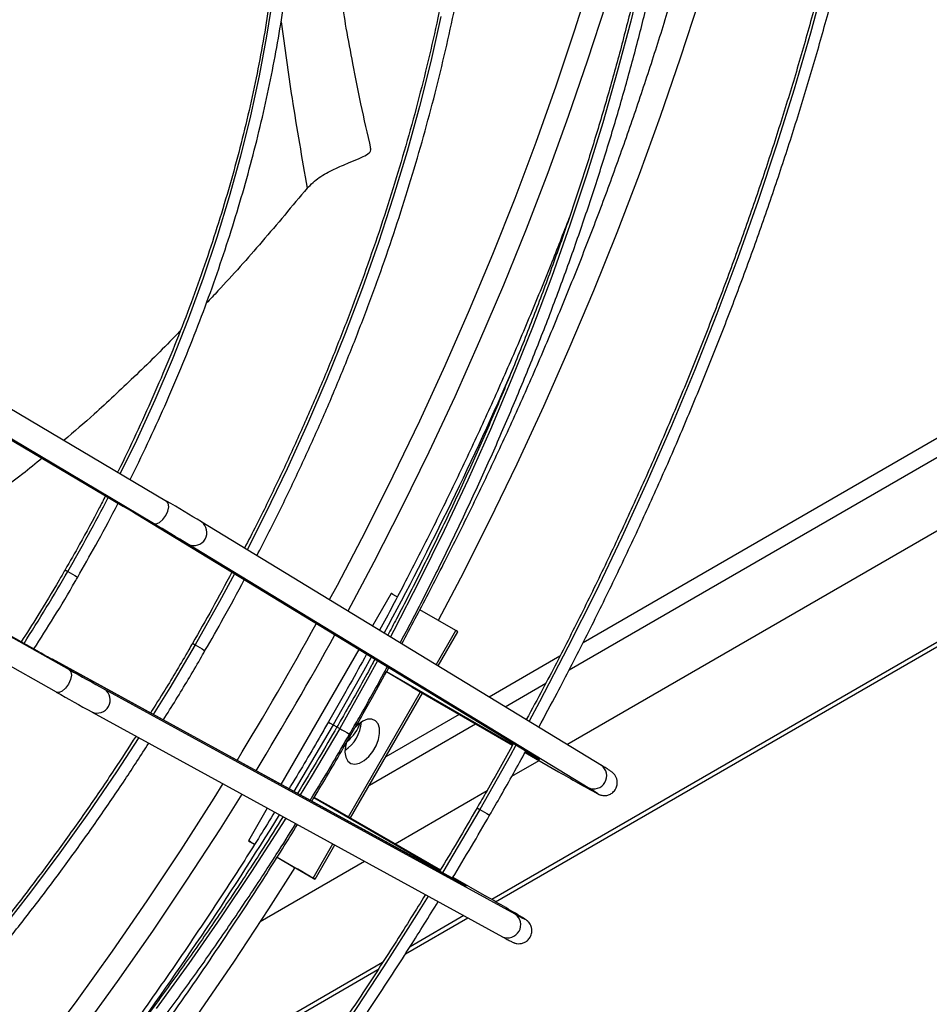
# Model space of a CAD drawing. Units: millimetres. Extents: x 5 to 414, y 3 to 291.
# Drawn here: x 182 to 185, y 23 to 27 of the extents above; entities that cross this region are included whole.
import ezdxf

# ---------------------------------------------------------------- set-up
doc = ezdxf.new("R2010")
doc.units = ezdxf.units.MM

msp = doc.modelspace()

# ---------------------------------------------------------------- linework, layer by layer
at = {"color": 8, "linetype": 'Continuous', "lineweight": 25}
for p, q in [((183.815, 24.4988), (197.2345, 32.2457)), ((197.9158, 31.9264), (183.5167, 23.614)), ((180.744, 25.9296), (182.0982, 25.1275)), ((181.7745, 24.5669), (180.2603, 25.419)), ((183.3025, 24.5182), (183.3783, 24.6495)), ((183.1118, 24.4919), (183.5982, 24.2111)), ((183.5683, 24.3564), (183.7251, 24.4469)), ((182.9645, 23.9328), (183.2421, 24.4135)), ((182.9061, 24.287), (182.9204, 24.2788)), ((183.0454, 24.0545), (183.4547, 24.2908)), ((182.8319, 24.0063), (183.3177, 23.7258)), ((182.8283, 23.6968), (182.9043, 23.8284)), ((183.4093, 23.552), (183.2022, 23.4324)), ((183.0958, 23.371), (182.1224, 22.8091))]:
    msp.add_line(p, q, dxfattribs=at)
at = {"color": 7, "linetype": 'Continuous', "lineweight": 25}
for p, q in [((183.8067, 24.2114), (197.5434, 32.1414)), ((183.5313, 23.6055), (197.9305, 31.918)), ((187.4129, 26.6485), (183.8685, 24.6024)), ((180.8163, 26.006), (182.2644, 25.1484)), ((180.744, 25.9296), (182.098, 25.1277)), ((182.2138, 25.0621), (180.7458, 25.9315)), ((180.2585, 25.4171), (181.8891, 24.4995)), ((181.7743, 24.567), (180.2603, 25.419)), ((181.8396, 24.4126), (180.1876, 25.3423)), ((183.6874, 24.1611), (182.1474, 25.0981)), ((183.9395, 24.1306), (182.3995, 25.0676)), ((183.8882, 24.0447), (182.3482, 24.9817)), ((183.1296, 24.793), (183.0571, 24.6674)), ((183.3783, 24.6495), (183.2398, 24.7294)), ((183.3103, 24.5134), (183.3862, 24.6449)), ((183.0046, 24.5765), (182.7048, 24.0572)), ((183.4051, 23.6738), (181.8238, 24.5394)), ((183.4058, 23.6734), (181.8246, 24.539)), ((183.7787, 24.5506), (183.507, 24.3937)), ((183.2097, 24.4322), (183.1115, 24.4913)), ((183.607, 23.5577), (182.0258, 24.4233)), ((183.2097, 24.4322), (183.5969, 24.2087)), ((182.9725, 23.9282), (183.25, 24.4089)), ((181.9771, 24.336), (183.5583, 23.4704)), ((183.3917, 24.3271), (183.1083, 24.1635)), ((183.6453, 24.1807), (183.7743, 24.1062)), ((183.5938, 24.0885), (183.6994, 24.1495)), ((182.9322, 23.9515), (182.8322, 24.0068)), ((183.1443, 23.829), (183.499, 24.0338)), ((182.6523, 23.9663), (182.5796, 23.8404)), ((182.9322, 23.9515), (183.3191, 23.7281)), ((182.5876, 23.8358), (182.6032, 23.8268)), ((182.8362, 23.6922), (182.9123, 23.824)), ((182.6899, 23.7767), (182.8283, 23.6968)), ((182.6899, 23.7767), (182.7576, 23.7377)), ((182.6253, 23.5294), (183.027, 23.7613)), ((183.3676, 23.7001), (183.4968, 23.6255)), ((183.1847, 23.4054), (183.4243, 23.5437)), ((182.1002, 22.7794), (183.0782, 23.344))]:
    msp.add_line(p, q, dxfattribs=at)
at = {"color": 8, "linetype": 'Continuous', "lineweight": 25, "flags": 128}
for points in [[(184.2972, 29.0435), (184.2764, 28.8745), (184.2467, 28.6671), (184.212, 28.458), (184.1725, 28.2474), (184.1282, 28.0354), (184.0791, 27.8223), (184.0252, 27.6081), (183.9667, 27.3933), (183.9035, 27.1778), (183.8357, 26.9619), (183.7634, 26.7458), (183.6866, 26.5297), (183.6055, 26.3138), (183.52, 26.0983), (183.4303, 25.8833), (183.3363, 25.6691), (183.2384, 25.4558), (183.1364, 25.2437), (183.0305, 25.0328), (182.9208, 24.8235), (182.8912, 24.7684)], [(184.2709, 28.3108), (184.2362, 28.1368), (184.1896, 27.9236), (184.1382, 27.7094), (184.0821, 27.4944), (184.0213, 27.2786), (183.9559, 27.0623), (183.886, 26.8457), (183.8115, 26.629), (183.7327, 26.4124), (183.6495, 26.196), (183.562, 25.9801), (183.4703, 25.7648), (183.3744, 25.5503), (183.2746, 25.3368), (183.1708, 25.1246), (183.0631, 24.9137), (182.9627, 24.7249)], [(184.0995, 27.1916), (184.0524, 26.9967), (184.0006, 26.8009), (183.9442, 26.6045), (183.8832, 26.4076), (183.8177, 26.2106), (183.7477, 26.0134), (183.6734, 25.8165), (183.5947, 25.62), (183.5118, 25.4241), (183.4248, 25.2289), (183.3337, 25.0348), (183.2388, 24.842), (183.1399, 24.6505), (183.1265, 24.6252)], [(184.8027, 27.1658), (184.7443, 26.9506), (184.6813, 26.7348), (184.6137, 26.5186), (184.5415, 26.3021), (184.465, 26.0856), (184.384, 25.8693), (184.2987, 25.6533), (184.2092, 25.4379), (184.1155, 25.2232), (184.0178, 25.0095), (183.916, 24.7968), (183.8104, 24.5854), (183.7009, 24.3756), (183.6605, 24.3003)], [(182.673, 27.0904), (182.6497, 26.9391), (182.6213, 26.7861), (182.5878, 26.6318), (182.5494, 26.4763), (182.506, 26.3201), (182.4578, 26.1633), (182.4049, 26.0063), (182.3473, 25.8493), (182.2852, 25.6927), (182.2187, 25.5367), (182.1478, 25.3817), (182.0859, 25.254)], [(183.3208, 27.014), (183.2821, 26.8416), (183.2386, 26.6681), (183.1905, 26.4939), (183.1377, 26.3191), (183.0804, 26.1441), (183.0186, 25.969), (182.9524, 25.794), (182.8819, 25.6195), (182.8072, 25.4457), (182.7284, 25.2727), (182.6456, 25.1009), (182.5748, 24.9609)], [(181.8735, 24.8835), (181.8739, 24.8833), (181.8773, 24.8813), (181.8838, 24.8776)], [(181.8838, 24.8776), (181.8924, 24.8726), (181.9019, 24.8671), (181.9107, 24.862), (181.9176, 24.8581), (181.9214, 24.8558), (181.922, 24.8555)], [(182.5259, 24.8678), (182.4684, 24.7614), (182.3743, 24.5943)], [(182.3743, 24.5943), (182.2766, 24.4292), (182.2132, 24.3263)], [(182.364, 24.6002), (182.3644, 24.6), (182.3677, 24.5981), (182.3743, 24.5943)], [(182.3743, 24.5943), (182.3829, 24.5893), (182.3924, 24.5839), (182.4012, 24.5788), (182.4081, 24.5748), (182.4119, 24.5726), (182.4125, 24.5722)], [(183.0527, 24.5473), (183.0232, 24.4938), (182.9061, 24.287)], [(183.0768, 24.5327), (183.0374, 24.4607), (182.9312, 24.2727)], [(182.9061, 24.287), (182.7856, 24.0823), (182.7542, 24.0301)], [(182.9312, 24.2727), (182.8214, 24.0867), (182.7789, 24.0166)], [(182.8878, 24.2976), (182.8885, 24.2972), (182.8945, 24.2937), (182.9061, 24.287)], [(182.9209, 24.2786), (182.9213, 24.2784), (182.9246, 24.2765), (182.9312, 24.2727)], [(182.9312, 24.2727), (182.9398, 24.2677), (182.9493, 24.2622), (182.9581, 24.2571), (182.965, 24.2532), (182.9688, 24.251), (182.9694, 24.2506)], [(182.1571, 24.2375), (182.0712, 24.1061), (181.9638, 23.9484), (181.8534, 23.7937), (181.7402, 23.6421), (181.6243, 23.4938), (181.506, 23.349), (181.3852, 23.2079)], [(182.9696, 24.2504), (182.9734, 24.2482), (182.9744, 24.2476)], [(183.6102, 24.2081), (183.5877, 24.1673), (183.4709, 23.961)], [(182.4805, 24.0604), (182.4458, 24.0049), (182.3186, 23.8059), (182.1882, 23.6094), (182.0547, 23.4157), (181.9182, 23.225), (181.779, 23.0373), (181.637, 22.853), (181.4924, 22.6721), (181.3454, 22.4947), (181.1961, 22.3212), (181.0446, 22.1515), (180.8911, 21.9859), (180.7356, 21.8245), (180.5784, 21.6675), (180.4195, 21.5149), (180.2591, 21.367), (180.0973, 21.2238), (179.9344, 21.0855), (179.7704, 20.9523), (179.6054, 20.8241), (179.4397, 20.7012), (179.3339, 20.6257)], [(182.5539, 24.0202), (182.4701, 23.8867), (182.3414, 23.688), (182.2095, 23.492), (182.0745, 23.2988), (181.9367, 23.1086), (181.7961, 22.9215), (181.6529, 22.7378), (181.5071, 22.5575), (181.3589, 22.3809), (181.2084, 22.2081), (181.0558, 22.0393), (180.9012, 21.8745), (180.7448, 21.714), (180.5866, 21.5579), (180.4268, 21.4063), (180.2655, 21.2593), (180.103, 21.1172), (179.9513, 20.9898)], [(183.9232, 24.022), (183.9233, 24.0219), (183.9251, 24.0215), (183.9209, 24.0245)], [(183.4607, 23.9669), (183.461, 23.9667), (183.4644, 23.9647), (183.4709, 23.961)], [(182.7236, 23.9273), (182.7083, 23.903), (182.592, 23.7217), (182.4724, 23.543), (182.3498, 23.3671), (182.2244, 23.1942)], [(183.4709, 23.961), (183.3506, 23.7566), (183.3266, 23.7168)], [(183.4709, 23.961), (183.4795, 23.956), (183.489, 23.9505), (183.4978, 23.9454), (183.5047, 23.9415), (183.5086, 23.9392), (183.5091, 23.9389)], [(183.2719, 23.6272), (183.2269, 23.5545), (183.0998, 23.3548), (182.9696, 23.1576)], [(183.6444, 23.5386), (183.6456, 23.5374), (183.6412, 23.5394)]]:
    msp.add_lwpolyline(points, dxfattribs=at)
at = {"color": 7, "linetype": 'Continuous', "lineweight": 25, "flags": 128}
for points in [[(184.3156, 27.0787), (184.2431, 26.8544), (184.1661, 26.6299), (184.0846, 26.4056), (183.9987, 26.1814), (183.9086, 25.9577), (183.8142, 25.7346), (183.7157, 25.5123), (183.6131, 25.291), (183.5065, 25.0709), (183.3961, 24.8521), (183.3105, 24.6886)], [(182.2138, 25.0621), (182.2243, 25.0605), (182.237, 25.0658), (182.25, 25.0771), (182.2613, 25.0926), (182.2693, 25.1101), (182.2727, 25.1268), (182.271, 25.1402), (182.2644, 25.1484)], [(183.1528, 24.7797), (183.1479, 24.7825), (183.1363, 24.7892), (183.1303, 24.7927), (183.1296, 24.793)], [(183.3862, 24.6449), (183.3852, 24.6455), (183.3783, 24.6495)], [(181.8891, 24.4995), (181.8956, 24.4913), (181.8974, 24.4776), (181.8941, 24.4607), (181.8864, 24.4431), (181.8752, 24.4275), (181.8624, 24.4162), (181.8499, 24.411), (181.8396, 24.4126)], [(182.9569, 24.2182), (182.953, 24.2029), (182.9512, 24.1808), (182.9543, 24.1618), (182.9621, 24.1473), (182.9741, 24.1383), (182.9894, 24.1355), (183.0069, 24.1392), (183.0252, 24.149), (183.0429, 24.1643), (183.0589, 24.1839), (183.0718, 24.2063), (183.0808, 24.2298), (183.0851, 24.2529), (183.0845, 24.2736), (183.079, 24.2906), (183.0689, 24.3024), (183.0551, 24.3084), (183.0386, 24.3079), (183.0206, 24.3011), (183.0024, 24.2884), (182.9895, 24.2757)], [(183.6457, 24.1836), (183.6633, 24.1735), (183.678, 24.1651), (183.6893, 24.1587), (183.697, 24.1545), (183.7006, 24.1526), (183.7002, 24.1531), (183.6957, 24.156), (183.6874, 24.1611)], [(182.5876, 23.8358), (182.5807, 23.8398), (182.5803, 23.8401), (182.5863, 23.8366), (182.5979, 23.8298), (182.603, 23.8269)], [(182.7587, 23.737), (182.6567, 23.5776), (182.5217, 23.3732), (182.3836, 23.1715)], [(182.8283, 23.6968), (182.8352, 23.6929), (182.8356, 23.6926), (182.8296, 23.6961), (182.8179, 23.7028), (182.8025, 23.7117), (182.7856, 23.7215), (182.7698, 23.7306), (182.7576, 23.7377)], [(183.3655, 23.6982), (183.383, 23.6881), (183.3976, 23.6795), (183.4089, 23.6729), (183.4163, 23.6684), (183.4198, 23.6662), (183.4192, 23.6663), (183.4144, 23.6687), (183.4058, 23.6734)]]:
    msp.add_lwpolyline(points, dxfattribs=at)
at = {"color": 8, "linetype": 'Continuous', "lineweight": 25}
for centre, radius, start, end in [((171.015, 31.1625), 13.7356, 331.64793, 336.36802), ((175.8789, 28.3447), 6.934, 329.9987, 332.68051), ((175.8788, 28.3444), 6.9339, 327.31953, 330.00131), ((170.7851, 31.3178), 13.7642, 328.61623, 331.14949), ((170.7666, 31.3284), 13.8691, 328.63456, 331.13284), ((171.004, 31.1488), 13.7383, 323.71567, 328.35321)]:
    msp.add_arc(centre, radius, start, end, dxfattribs=at)
at = {"color": 7, "linetype": 'Continuous', "lineweight": 25}
for centre, radius, start, end in [((174.8673, 12.6219), 14.5475, 58.82085, 59.43743), ((179.392, 20.5447), 5.3223, 58.8209, 59.4374), ((182.3695, 25.0272), 0.0502, 244.8764, 54.4344), ((174.8168, 12.5356), 14.5475, 58.82085, 59.43743), ((184.4317, 29.2747), 5.4059, 240.5592, 241.1662), ((189.1519, 37.3675), 14.7762, 240.55919, 241.16623), ((181.9971, 24.3821), 0.0502, 245.5657, 55.1235), ((189.1024, 37.2806), 14.7762, 240.55919, 241.16623), ((182.8697, 24.308), 0.1453, 304.1081, 355.8973), ((182.857, 24.3481), 0.1625, 309.987, 340.8312), ((183.9095, 24.0902), 0.0502, 244.8764, 54.4344), ((186.4348, 28.6336), 5.2512, 239.5602, 241.4264), ((183.3221, 23.097), 1.1039, 57.1543, 59.1496), ((181.6093, 20.2504), 3.867, 58.2467, 60.7839), ((183.5783, 23.5165), 0.0502, 245.5657, 55.1235), ((184.1423, 24.5166), 1.0982, 240.8262, 242.8505)]:
    msp.add_arc(centre, radius, start, end, dxfattribs=at)
for points, knots in [([(183.698, 24.2775), (183.7216, 24.3211), (183.7809, 24.4309), (183.8722, 24.6084), (183.9722, 24.8096), (184.0686, 25.0121), (184.1614, 25.2156), (184.2505, 25.4199), (184.3358, 25.6248), (184.4174, 25.8303), (184.4951, 26.0361), (184.5688, 26.2421), (184.6386, 26.4481), (184.7043, 26.654), (184.7659, 26.8596), (184.8233, 27.0648), (184.8766, 27.2693), (184.9256, 27.473), (184.9703, 27.6758), (185.0107, 27.8775), (185.0468, 28.078), (185.0785, 28.277), (185.1059, 28.4745), (185.1288, 28.6702), (185.1472, 28.8641), (185.1612, 29.056), (185.1708, 29.2457), (185.1758, 29.433), (185.1764, 29.6179), (185.1725, 29.8002), (185.1641, 29.9797), (185.1513, 30.1563), (185.1339, 30.3299), (185.1122, 30.5003), (185.0859, 30.6674), (185.0553, 30.8311), (185.0203, 30.9911), (184.9809, 31.1475), (184.9372, 31.3001), (184.8891, 31.4487), (184.8368, 31.5933), (184.7803, 31.7336), (184.7196, 31.8697), (184.6548, 32.0014), (184.5858, 32.1286), (184.5129, 32.2512), (184.436, 32.369), (184.3552, 32.4821), (184.2705, 32.5903), (184.1821, 32.6936), (184.09, 32.7916), (184.0024, 32.8775), (183.944, 32.9282), (183.9189, 32.9501)], [0, 0, 0, 0, 0.01309, 0.032928, 0.052766, 0.072604, 0.092443, 0.112282, 0.13212, 0.151959, 0.171799, 0.191638, 0.211478, 0.231319, 0.251159, 0.271001, 0.290842, 0.310684, 0.330527, 0.35037, 0.370214, 0.390058, 0.409902, 0.429748, 0.449594, 0.46944, 0.489287, 0.509134, 0.528982, 0.54883, 0.568678, 0.588526, 0.608375, 0.628223, 0.648071, 0.667918, 0.687765, 0.70761, 0.727453, 0.747295, 0.767135, 0.786971, 0.806805, 0.826635, 0.84646, 0.866282, 0.886098, 0.905909, 0.925714, 0.945514, 0.965308, 0.985097, 1, 1, 1, 1]), ([(183.1704, 24.5985), (183.205, 24.6632), (183.2751, 24.7945), (183.3767, 24.9943), (183.476, 25.1972), (183.5718, 25.4013), (183.6639, 25.6062), (183.7523, 25.812), (183.837, 26.0184), (183.9178, 26.2252), (183.9947, 26.4324), (184.0677, 26.6397), (184.1366, 26.8469), (184.2015, 27.054), (184.2623, 27.2608), (184.3189, 27.467), (184.3713, 27.6726), (184.4194, 27.8774), (184.4632, 28.0813), (184.5028, 28.284), (184.5379, 28.4854), (184.5687, 28.6853), (184.5951, 28.8837), (184.617, 29.0804), (184.6345, 29.2751), (184.6475, 29.4678), (184.6561, 29.6583), (184.6601, 29.8464), (184.6597, 30.0321), (184.6548, 30.2151), (184.6454, 30.3953), (184.6315, 30.5727), (184.6131, 30.747), (184.5902, 30.918), (184.5629, 31.0858), (184.5312, 31.2501), (184.4951, 31.4108), (184.4546, 31.5678), (184.4097, 31.721), (184.3605, 31.8702), (184.3071, 32.0153), (184.2494, 32.1562), (184.1875, 32.2929), (184.1215, 32.4251), (184.0514, 32.5528), (183.9771, 32.6756), (183.9165, 32.769), (183.8795, 32.8198), (183.8699, 32.8329)], [0, 0, 0, 0, 0.021402, 0.043463, 0.065524, 0.087586, 0.109648, 0.13171, 0.153772, 0.175835, 0.197899, 0.219963, 0.242028, 0.264094, 0.28616, 0.308227, 0.330295, 0.352365, 0.374435, 0.396506, 0.418578, 0.440651, 0.462725, 0.4848, 0.506877, 0.528954, 0.551032, 0.573112, 0.595192, 0.617272, 0.639353, 0.661434, 0.683516, 0.705596, 0.727676, 0.749755, 0.771831, 0.793906, 0.815977, 0.838044, 0.860107, 0.882164, 0.904214, 0.926258, 0.948293, 0.970319, 0.992336, 1, 1, 1, 1]), ([(184.0423, 32.7587), (184.0434, 32.7577), (184.0762, 32.726), (184.1372, 32.6591), (184.2251, 32.5576), (184.3088, 32.4506), (184.3888, 32.3388), (184.4649, 32.2223), (184.5371, 32.101), (184.6052, 31.9752), (184.6694, 31.8449), (184.7294, 31.7102), (184.7853, 31.5712), (184.837, 31.428), (184.8845, 31.2808), (184.9277, 31.1296), (184.9666, 30.9746), (185.0012, 30.8159), (185.0315, 30.6535), (185.0574, 30.4878), (185.0788, 30.3186), (185.0959, 30.1463), (185.1085, 29.971), (185.1167, 29.7926), (185.1204, 29.6116), (185.1197, 29.4278), (185.1145, 29.2416), (185.1049, 29.053), (185.0909, 28.8622), (185.0723, 28.6694), (185.0494, 28.4747), (185.0221, 28.2782), (184.9904, 28.0801), (184.9543, 27.8806), (184.9139, 27.6798), (184.8692, 27.4779), (184.8203, 27.275), (184.7671, 27.0714), (184.7097, 26.8671), (184.6482, 26.6623), (184.5826, 26.4573), (184.513, 26.252), (184.4393, 26.0468), (184.3618, 25.8418), (184.2804, 25.6371), (184.1951, 25.4329), (184.1062, 25.2293), (184.0135, 25.0266), (183.9174, 24.8249), (183.8175, 24.6244), (183.7285, 24.4515), (183.6714, 24.3462), (183.65, 24.3067)], [0, 0, 0, 0, 0.000716, 0.021331, 0.041941, 0.062545, 0.083143, 0.103736, 0.124322, 0.144904, 0.16548, 0.186052, 0.206619, 0.227183, 0.247744, 0.268301, 0.288857, 0.309411, 0.329963, 0.350515, 0.371065, 0.391615, 0.412164, 0.432713, 0.453263, 0.473812, 0.494361, 0.514911, 0.535461, 0.556012, 0.576563, 0.597114, 0.617666, 0.638219, 0.658772, 0.679325, 0.699879, 0.720434, 0.740989, 0.761544, 0.7821, 0.802657, 0.823213, 0.84377, 0.864328, 0.884885, 0.905443, 0.926001, 0.946559, 0.967118, 0.987676, 1, 1, 1, 1]), ([(183.164, 24.6024), (183.1769, 24.6266), (183.2222, 24.711), (183.2964, 24.8572), (183.3865, 25.041), (183.4728, 25.2259), (183.5555, 25.4117), (183.6345, 25.5983), (183.7097, 25.7854), (183.781, 25.9729), (183.8484, 26.1606), (183.9118, 26.3483), (183.9712, 26.5359), (184.0264, 26.7231), (184.0775, 26.9099), (184.1243, 27.0959), (184.1669, 27.2811), (184.2053, 27.4653), (184.2392, 27.6483), (184.2688, 27.83), (184.294, 28.01), (184.3148, 28.1884), (184.3312, 28.3649), (184.3431, 28.5393), (184.3505, 28.7116), (184.3534, 28.8814), (184.3519, 29.0487), (184.3458, 29.2134), (184.3353, 29.3752), (184.3203, 29.5339), (184.3009, 29.6896), (184.277, 29.8419), (184.2487, 29.9908), (184.216, 30.1361), (184.1789, 30.2777), (184.1375, 30.4154), (184.0918, 30.5491), (184.0419, 30.6787), (183.9877, 30.804), (183.9294, 30.925), (183.867, 31.0415), (183.8006, 31.1534), (183.7302, 31.2605), (183.6559, 31.3629), (183.5779, 31.4604), (183.4958, 31.5526), (183.4303, 31.621), (183.391, 31.6568), (183.3815, 31.6655)], [0, 0, 0, 0, 0.008939, 0.031303, 0.053667, 0.076031, 0.098396, 0.12076, 0.143125, 0.165491, 0.187856, 0.210223, 0.23259, 0.254957, 0.277325, 0.299694, 0.322064, 0.344434, 0.366805, 0.389177, 0.411549, 0.433923, 0.456297, 0.478672, 0.501048, 0.523425, 0.545802, 0.568179, 0.590557, 0.612935, 0.635313, 0.65769, 0.680066, 0.702441, 0.724814, 0.747185, 0.769553, 0.791917, 0.814276, 0.83663, 0.858978, 0.88132, 0.903654, 0.925981, 0.948299, 0.970609, 0.99291, 1, 1, 1, 1]), ([(183.4431, 31.5255), (183.4452, 31.5234), (183.4755, 31.4928), (183.5306, 31.4288), (183.6082, 31.3333), (183.6816, 31.2323), (183.7512, 31.1267), (183.8169, 31.0164), (183.8785, 30.9015), (183.9361, 30.7821), (183.9896, 30.6584), (184.039, 30.5304), (184.0842, 30.3983), (184.1251, 30.2622), (184.1617, 30.1222), (184.194, 29.9785), (184.222, 29.8311), (184.2456, 29.6803), (184.2648, 29.5261), (184.2796, 29.3688), (184.29, 29.2084), (184.2959, 29.0452), (184.2974, 28.8792), (184.2944, 28.7107), (184.287, 28.5397), (184.2751, 28.3665), (184.2588, 28.1912), (184.2381, 28.014), (184.213, 27.835), (184.1835, 27.6545), (184.1496, 27.4726), (184.1114, 27.2894), (184.069, 27.1052), (184.0222, 26.9201), (183.9713, 26.7343), (183.9163, 26.5479), (183.8571, 26.3613), (183.7939, 26.1744), (183.7267, 25.9876), (183.6556, 25.8009), (183.5807, 25.6147), (183.5019, 25.4289), (183.4194, 25.2439), (183.3334, 25.0598), (183.2436, 24.8768), (183.1711, 24.734), (183.1274, 24.6528), (183.1161, 24.6316)], [0, 0, 0, 0, 0.0016842, 0.0247814, 0.0478703, 0.0709504, 0.0940219, 0.1170848, 0.1401397, 0.163187, 0.1862277, 0.2092623, 0.2322918, 0.2553169, 0.2783384, 0.3013569, 0.3243731, 0.3473876, 0.3704007, 0.3934131, 0.4164249, 0.4394365, 0.4624482, 0.48546, 0.5084721, 0.5314848, 0.554498, 0.5775119, 0.6005266, 0.6235419, 0.6465581, 0.669575, 0.6925926, 0.715611, 0.7386301, 0.7616498, 0.7846702, 0.8076912, 0.8307128, 0.8537348, 0.8767573, 0.8997803, 0.9228035, 0.9458271, 0.9688509, 0.991875, 1, 1, 1, 1]), ([(182.6122, 24.9381), (182.6265, 24.9656), (182.6689, 25.0468), (182.7356, 25.1834), (182.8125, 25.3476), (182.8856, 25.5127), (182.9549, 25.6786), (183.0205, 25.8449), (183.0822, 26.0116), (183.1399, 26.1783), (183.1935, 26.345), (183.2431, 26.5114), (183.2885, 26.6773), (183.3297, 26.8425), (183.3666, 27.0068), (183.3992, 27.1701), (183.4275, 27.3321), (183.4513, 27.4926), (183.4708, 27.6515), (183.4858, 27.8085), (183.4964, 27.9635), (183.5024, 28.1163), (183.504, 28.2666), (183.5011, 28.4144), (183.4937, 28.5595), (183.4818, 28.7016), (183.4655, 28.8406), (183.4447, 28.9764), (183.4195, 29.1087), (183.3899, 29.2374), (183.3559, 29.3624), (183.3175, 29.4835), (183.2749, 29.6005), (183.2281, 29.7133), (183.1771, 29.8218), (183.122, 29.9258), (183.0628, 30.0252), (182.9997, 30.1199), (182.9326, 30.2096), (182.8741, 30.2809), (182.8366, 30.3204), (182.8242, 30.3335)], [0, 0, 0, 0, 0.01339, 0.039701, 0.066012, 0.092324, 0.118636, 0.144949, 0.171262, 0.197576, 0.223891, 0.250207, 0.276524, 0.302843, 0.329162, 0.355483, 0.381805, 0.408129, 0.434453, 0.46078, 0.487107, 0.513436, 0.539766, 0.566097, 0.592429, 0.618761, 0.645093, 0.671424, 0.697753, 0.724081, 0.750405, 0.776725, 0.80304, 0.829347, 0.855646, 0.881936, 0.908215, 0.934481, 0.960734, 0.986973, 1, 1, 1, 1]), ([(182.8006, 30.2771), (182.8032, 30.2744), (182.8305, 30.2459), (182.8789, 30.1867), (182.9456, 30.0994), (183.0081, 30.0068), (183.0668, 29.9096), (183.1214, 29.8078), (183.172, 29.7015), (183.2185, 29.5909), (183.2609, 29.476), (183.299, 29.3571), (183.3329, 29.2343), (183.3625, 29.1077), (183.3877, 28.9774), (183.4086, 28.8436), (183.425, 28.7066), (183.4371, 28.5663), (183.4448, 28.4231), (183.4479, 28.2771), (183.4467, 28.1284), (183.441, 27.9773), (183.4309, 27.8238), (183.4163, 27.6683), (183.3973, 27.5109), (183.3739, 27.3518), (183.3462, 27.1911), (183.3141, 27.0291), (183.2777, 26.866), (183.2371, 26.702), (183.1922, 26.5372), (183.1432, 26.3719), (183.0902, 26.2062), (183.033, 26.0405), (182.972, 25.8748), (182.907, 25.7093), (182.8382, 25.5444), (182.7657, 25.3801), (182.6895, 25.2167), (182.6224, 25.079), (182.5794, 24.9964), (182.5643, 24.9673)], [0, 0, 0, 0, 0.00279, 0.029451, 0.056098, 0.082731, 0.109349, 0.135953, 0.162545, 0.189126, 0.215698, 0.242261, 0.268818, 0.295369, 0.321917, 0.348461, 0.375003, 0.401544, 0.428084, 0.454624, 0.481164, 0.507705, 0.534246, 0.560788, 0.587331, 0.613876, 0.640421, 0.666968, 0.693516, 0.720066, 0.746616, 0.773168, 0.799721, 0.826274, 0.852829, 0.879384, 0.90594, 0.932497, 0.959054, 0.985612, 1, 1, 1, 1]), ([(183.0516, 26.5049), (183.0385, 26.5624), (183.0137, 26.6709), (182.9827, 26.8263), (182.9576, 26.9629), (182.9376, 27.0806), (182.922, 27.1787), (182.9102, 27.256), (182.9018, 27.3137), (182.8956, 27.3575), (182.8902, 27.396), (182.8849, 27.435), (182.8794, 27.4759), (182.871, 27.5397), (182.8599, 27.6277), (182.8423, 27.7742), (182.8211, 27.9636), (182.8003, 28.1641), (182.7822, 28.3478), (182.7659, 28.516), (182.7478, 28.7055), (182.7274, 28.9159), (182.7044, 29.1468), (182.6781, 29.3917), (182.6581, 29.5699), (182.6458, 29.6637), (182.6444, 29.674)], [0, 0, 0, 0, 0.056242, 0.106155, 0.149758, 0.187053, 0.218034, 0.24269, 0.260103, 0.272358, 0.284013, 0.296245, 0.309053, 0.322438, 0.356047, 0.391565, 0.459414, 0.532967, 0.578691, 0.631122, 0.69037, 0.756434, 0.829293, 0.908893, 0.990037, 1, 1, 1, 1]), ([(182.1238, 25.2316), (182.129, 25.2417), (182.1583, 25.2993), (182.2084, 25.4056), (182.2738, 25.5503), (182.3352, 25.6958), (182.3928, 25.8419), (182.4466, 25.9882), (182.4964, 26.1347), (182.5421, 26.2809), (182.5836, 26.4268), (182.621, 26.5722), (182.6541, 26.7166), (182.683, 26.8601), (182.7074, 27.0022), (182.7275, 27.1429), (182.7431, 27.2819), (182.7543, 27.419), (182.761, 27.5539), (182.7632, 27.6865), (182.7609, 27.8165), (182.7541, 27.9438), (182.7429, 28.0682), (182.7271, 28.1894), (182.7069, 28.3072), (182.6823, 28.4216), (182.6533, 28.5323), (182.6199, 28.639), (182.5823, 28.7418), (182.5404, 28.8403), (182.4943, 28.9344), (182.4442, 29.0241), (182.3898, 29.1088), (182.3471, 29.1695), (182.3213, 29.2005), (182.3163, 29.2065)], [0, 0, 0, 0, 0.006768, 0.038553, 0.070339, 0.102126, 0.133914, 0.165703, 0.197494, 0.229286, 0.26108, 0.292876, 0.324675, 0.356475, 0.388278, 0.420084, 0.451891, 0.483702, 0.515514, 0.547329, 0.579146, 0.610964, 0.642783, 0.674601, 0.706418, 0.738231, 0.77004, 0.801841, 0.833633, 0.865412, 0.897177, 0.928923, 0.960649, 0.992352, 1, 1, 1, 1]), ([(182.2763, 29.1669), (182.2812, 29.1609), (182.3064, 29.1304), (182.3481, 29.0706), (182.4009, 28.9873), (182.4496, 28.8991), (182.4942, 28.8064), (182.5348, 28.7094), (182.5712, 28.6082), (182.6034, 28.503), (182.6313, 28.3939), (182.6549, 28.2811), (182.6741, 28.1647), (182.689, 28.045), (182.6995, 27.9221), (182.7055, 27.7962), (182.7071, 27.6676), (182.7043, 27.5364), (182.697, 27.4028), (182.6853, 27.267), (182.6692, 27.1293), (182.6487, 26.9898), (182.6238, 26.8488), (182.5946, 26.7066), (182.5612, 26.5632), (182.5235, 26.4191), (182.4816, 26.2743), (182.4356, 26.1291), (182.3856, 25.9838), (182.3316, 25.8386), (182.2737, 25.6937), (182.2122, 25.5493), (182.1466, 25.4058), (182.1009, 25.3093), (182.0763, 25.2611), (182.0757, 25.2601)], [0, 0, 0, 0, 0.007897, 0.040007, 0.072091, 0.104149, 0.136185, 0.168201, 0.200199, 0.232183, 0.264157, 0.296121, 0.32808, 0.360034, 0.391985, 0.423935, 0.455885, 0.487835, 0.519787, 0.551739, 0.583694, 0.615651, 0.647609, 0.67957, 0.711534, 0.743499, 0.775466, 0.807436, 0.839407, 0.871379, 0.903353, 0.935328, 0.967305, 0.999282, 1, 1, 1, 1]), ([(182.8058, 26.3533), (182.8207, 26.3677), (182.8512, 26.3974), (182.9093, 26.4269), (182.9622, 26.4495), (183.0057, 26.4671), (183.0355, 26.4816), (183.0528, 26.4946), (183.0503, 26.502), (183.0493, 26.5048)], [0, 0, 0, 0, 0.181213, 0.372306, 0.562007, 0.695112, 0.816498, 0.929674, 1, 1, 1, 1]), ([(182.8058, 26.3533), (182.7481, 26.2843), (182.6351, 26.1491), (182.5049, 26.0021), (182.4323, 25.9259), (182.4173, 25.9102)], [0, 0, 0, 0, 0.452543, 0.886887, 1, 1, 1, 1]), ([(183.815, 26.2386), (183.7916, 26.1783), (183.7418, 26.0494), (183.6608, 25.8525), (183.573, 25.648), (183.4815, 25.4443), (183.3864, 25.2415), (183.2876, 25.0398), (183.1874, 24.8426), (183.1184, 24.7135), (183.0848, 24.6506)], [0, 0, 0, 0, 0.112506, 0.240218, 0.367933, 0.49565, 0.62337, 0.751091, 0.878814, 1, 1, 1, 1]), ([(182.3175, 25.805), (182.3107, 25.7978), (182.2515, 25.7351), (182.1406, 25.6272), (181.9977, 25.4924), (181.908, 25.4156), (181.8692, 25.3824)], [0, 0, 0, 0, 0.046275, 0.4029, 0.741697, 1, 1, 1, 1]), ([(181.7851, 25.313), (181.76, 25.2926), (181.6929, 25.2378), (181.5877, 25.1613), (181.4663, 25.0808), (181.3484, 25.0145), (181.2321, 24.9681), (181.153, 24.9449), (181.1118, 24.9426), (181.1074, 24.9423)], [0, 0, 0, 0, 0.104158, 0.279023, 0.443768, 0.628988, 0.806152, 0.979143, 1, 1, 1, 1]), ([(182.0289, 25.1686), (182.021, 25.153), (181.989, 25.0902), (181.9373, 24.9951), (181.892, 24.9164), (181.8732, 24.8837)], [0, 0, 0, 0, 0.161835, 0.65179, 1, 1, 1, 1]), ([(181.9219, 24.8556), (181.9451, 24.8964), (181.9949, 24.9836), (182.0464, 25.0787), (182.0739, 25.1331), (182.0773, 25.1399)], [0, 0, 0, 0, 0.434672, 0.92893, 1, 1, 1, 1]), ([(181.8732, 24.8837), (181.8656, 24.8703), (181.8318, 24.8108), (181.7757, 24.7181), (181.7258, 24.6399), (181.7044, 24.6064)], [0, 0, 0, 0, 0.141761, 0.631765, 1, 1, 1, 1]), ([(182.5156, 24.8741), (182.4906, 24.8272), (182.4413, 24.7353), (182.3893, 24.6448), (182.3638, 24.6004)], [0, 0, 0, 0, 0.509281, 1, 1, 1, 1]), ([(181.7534, 24.5788), (181.7792, 24.6195), (181.8334, 24.7052), (181.8893, 24.7979), (181.9187, 24.85), (181.9219, 24.8556)], [0, 0, 0, 0, 0.446142, 0.940414, 1, 1, 1, 1]), ([(182.4122, 24.5724), (182.4364, 24.6143), (182.4882, 24.7044), (182.5373, 24.7959), (182.5636, 24.8449)], [0, 0, 0, 0, 0.4649711, 1, 1, 1, 1]), ([(182.3638, 24.6004), (182.3592, 24.5922), (182.3248, 24.5315), (182.2711, 24.4419), (182.2208, 24.3614), (182.2025, 24.3322)], [0, 0, 0, 0, 0.089273, 0.669276, 1, 1, 1, 1]), ([(182.2517, 24.3052), (182.2679, 24.3311), (182.3164, 24.4085), (182.3698, 24.4977), (182.4061, 24.5615), (182.4122, 24.5724)], [0, 0, 0, 0, 0.29419, 0.879558, 1, 1, 1, 1]), ([(183.0343, 24.5585), (183.0132, 24.5199), (182.9654, 24.4324), (182.9154, 24.346), (182.8875, 24.2977)], [0, 0, 0, 0, 0.441237, 1, 1, 1, 1]), ([(183.0665, 24.5389), (183.0622, 24.5309), (183.0258, 24.4628), (182.9772, 24.3759), (182.9317, 24.2979), (182.9206, 24.2788)], [0, 0, 0, 0, 0.091398, 0.777632, 1, 1, 1, 1]), ([(182.969, 24.2508), (182.9813, 24.2719), (183.0281, 24.3522), (183.0765, 24.4387), (183.1116, 24.5044), (183.1144, 24.5097)], [0, 0, 0, 0, 0.2468019, 0.9388265, 1, 1, 1, 1]), ([(182.9741, 24.2477), (183.0022, 24.2963), (183.0518, 24.382), (183.0992, 24.4689), (183.1198, 24.5065)], [0, 0, 0, 0, 0.566846, 1, 1, 1, 1]), ([(182.8875, 24.2977), (182.8779, 24.2808), (182.831, 24.1986), (182.7802, 24.1128), (182.7381, 24.0446), (182.7355, 24.0403)], [0, 0, 0, 0, 0.195246, 0.94984, 1, 1, 1, 1]), ([(182.9206, 24.2788), (182.8975, 24.2388), (182.8479, 24.1527), (182.796, 24.0679), (182.7682, 24.0225)], [0, 0, 0, 0, 0.463914, 1, 1, 1, 1]), ([(182.1465, 24.2432), (182.1186, 24.2001), (182.058, 24.1062), (181.9613, 23.9644), (181.8571, 23.8175), (181.7503, 23.6735), (181.6411, 23.5323), (181.5297, 23.3943), (181.4161, 23.2596), (181.3004, 23.1284), (181.183, 23.0007), (181.0638, 22.8768), (180.9431, 22.7568), (180.8209, 22.6408), (180.6974, 22.5291), (180.5729, 22.4217), (180.4473, 22.3187), (180.321, 22.2203), (180.194, 22.1266), (180.0664, 22.0378), (179.9386, 21.9538), (179.8105, 21.8749), (179.6824, 21.8011), (179.5544, 21.7324), (179.4267, 21.6691), (179.2994, 21.6111), (179.1726, 21.5585), (179.0467, 21.5115), (178.9216, 21.4699), (178.7975, 21.434), (178.6747, 21.4036), (178.5531, 21.379), (178.4331, 21.36), (178.3146, 21.3467), (178.1979, 21.3391), (178.0831, 21.3373), (177.9704, 21.3412), (177.8598, 21.351), (177.7575, 21.365), (177.6932, 21.3785), (177.6641, 21.3847)], [0, 0, 0, 0, 0.0225717, 0.0491141, 0.0756561, 0.1021976, 0.1287385, 0.1552787, 0.1818182, 0.2083567, 0.2348943, 0.2614308, 0.2879662, 0.3145004, 0.3410332, 0.3675648, 0.3940949, 0.4206236, 0.4471509, 0.4736768, 0.5002014, 0.5267248, 0.5532471, 0.5797685, 0.6062894, 0.6328102, 0.6593311, 0.6858527, 0.7123758, 0.7389011, 0.7654296, 0.7919626, 0.8185011, 0.8450468, 0.871601, 0.8981653, 0.9247412, 0.9513301, 0.9779329, 1, 1, 1, 1]), ([(182.8174, 23.9955), (182.846, 24.0424), (182.8977, 24.1268), (182.9471, 24.2126), (182.969, 24.2508)], [0, 0, 0, 0, 0.554752, 1, 1, 1, 1]), ([(182.8233, 23.9923), (182.8253, 23.9954), (182.8669, 24.0629), (182.9173, 24.1481), (182.9645, 24.2308), (182.9741, 24.2477)], [0, 0, 0, 0, 0.037558, 0.802465, 1, 1, 1, 1]), ([(177.6289, 21.335), (177.6323, 21.3341), (177.6708, 21.3242), (177.7468, 21.3106), (177.8568, 21.2947), (177.9694, 21.2852), (178.0841, 21.2813), (178.2008, 21.2832), (178.3194, 21.2909), (178.4398, 21.3044), (178.5617, 21.3236), (178.6851, 21.3486), (178.8097, 21.3793), (178.9355, 21.4156), (179.0623, 21.4576), (179.1899, 21.5052), (179.3182, 21.5582), (179.447, 21.6168), (179.5762, 21.6807), (179.7056, 21.7499), (179.8351, 21.8243), (179.9644, 21.9039), (180.0935, 21.9885), (180.2222, 22.078), (180.3503, 22.1723), (180.4778, 22.2713), (180.6043, 22.3749), (180.7298, 22.483), (180.8542, 22.5954), (180.9773, 22.712), (181.0989, 22.8326), (181.2189, 22.9571), (181.3372, 23.0854), (181.4536, 23.2174), (181.5679, 23.3527), (181.6801, 23.4913), (181.79, 23.6331), (181.8975, 23.7778), (182.0024, 23.9253), (182.1021, 24.0713), (182.1654, 24.1693), (182.1958, 24.2162)], [0, 0, 0, 0, 0.002575, 0.028778, 0.054993, 0.081222, 0.107464, 0.133719, 0.159987, 0.186266, 0.212555, 0.238854, 0.265159, 0.291471, 0.317788, 0.344108, 0.370431, 0.396756, 0.423082, 0.449409, 0.475736, 0.502062, 0.528388, 0.554713, 0.581037, 0.607359, 0.633681, 0.660001, 0.68632, 0.712638, 0.738955, 0.76527, 0.791585, 0.817898, 0.844211, 0.870523, 0.896834, 0.923145, 0.949455, 0.975765, 1, 1, 1, 1]), ([(183.6, 24.2143), (183.5662, 24.1531), (183.5205, 24.0702), (183.4728, 23.9885), (183.4603, 23.9671)], [0, 0, 0, 0, 0.7386181, 1, 1, 1, 1]), ([(183.5088, 23.9391), (183.5231, 23.9637), (183.5707, 24.0452), (183.6162, 24.1278), (183.6479, 24.1854)], [0, 0, 0, 0, 0.30224, 1, 1, 1, 1]), ([(183.6866, 24.1616), (183.6885, 24.1605), (183.6929, 24.1577), (183.6967, 24.1553), (183.6969, 24.1552), (183.6969, 24.1552)], [0, 0, 0, 0, 0.33124, 0.80687, 1, 1, 1, 1]), ([(183.9271, 24.02), (183.9278, 24.0196), (183.9292, 24.0189), (183.9324, 24.0176), (183.9373, 24.016), (183.9455, 24.0142), (183.9572, 24.0141), (183.9709, 24.0178), (183.9843, 24.0262), (183.995, 24.0393), (184.0005, 24.0548), (184.0009, 24.0696), (183.998, 24.0815), (183.9934, 24.0907), (183.9886, 24.0971), (183.9848, 24.1009), (183.9821, 24.1033), (183.9794, 24.1054), (183.9764, 24.1075), (183.9713, 24.1109), (183.9618, 24.1169), (183.9498, 24.1243), (183.9415, 24.1293), (183.9395, 24.1306)], [0, 0, 0, 0, 0.040576, 0.070616, 0.093224, 0.117045, 0.153266, 0.194446, 0.238842, 0.287088, 0.337573, 0.378208, 0.412851, 0.442692, 0.467829, 0.486548, 0.504337, 0.530279, 0.577952, 0.667598, 0.812377, 0.953088, 1, 1, 1, 1]), ([(183.4603, 23.9671), (183.4353, 23.9236), (183.3881, 23.8415), (183.3389, 23.7607), (183.3158, 23.7227)], [0, 0, 0, 0, 0.530387, 1, 1, 1, 1]), ([(182.7129, 23.9332), (182.6874, 23.8924), (182.6257, 23.7939), (182.5245, 23.6402), (182.41, 23.4719), (182.2926, 23.3062), (182.1727, 23.1433), (182.0504, 22.9833), (181.9258, 22.8263), (181.7989, 22.6725), (181.67, 22.5221), (181.5391, 22.3752), (181.4064, 22.232), (181.272, 22.0925), (181.136, 21.9569), (180.9986, 21.8253), (180.8598, 21.6979), (180.7199, 21.5748), (180.5789, 21.4561), (180.437, 21.3419), (180.2943, 21.2323), (180.151, 21.1274), (180.0072, 21.0274), (179.863, 20.9322), (179.7186, 20.8421), (179.5742, 20.7571), (179.4297, 20.6772), (179.2855, 20.6026), (179.1416, 20.5333), (178.9981, 20.4693), (178.8553, 20.4108), (178.7132, 20.3578), (178.572, 20.3104), (178.4317, 20.2685), (178.2927, 20.2322), (178.1548, 20.2016), (178.0184, 20.1767), (177.8835, 20.1575), (177.7503, 20.144), (177.6189, 20.1362), (177.4893, 20.1342), (177.3618, 20.1379), (177.2364, 20.1473), (177.1132, 20.1624), (176.9926, 20.1838), (176.9099, 20.201), (176.8682, 20.2127), (176.8651, 20.2136)], [0, 0, 0, 0, 0.016108, 0.038947, 0.061785, 0.084622, 0.10746, 0.130297, 0.153134, 0.17597, 0.198806, 0.221641, 0.244476, 0.26731, 0.290144, 0.312976, 0.335808, 0.358639, 0.38147, 0.404299, 0.427128, 0.449955, 0.472782, 0.495608, 0.518434, 0.541258, 0.564083, 0.586907, 0.60973, 0.632554, 0.655378, 0.678202, 0.701027, 0.723854, 0.746682, 0.769513, 0.792347, 0.815185, 0.838027, 0.860875, 0.883729, 0.906591, 0.929459, 0.952337, 0.975223, 0.998117, 1, 1, 1, 1]), ([(182.6805, 23.9509), (182.6621, 23.921), (182.6045, 23.8269), (182.5044, 23.6711), (182.3805, 23.4835), (182.2537, 23.2985), (182.1243, 23.116), (181.9923, 22.9363), (181.8578, 22.7597), (181.7474, 22.6186), (181.6811, 22.5375), (181.6612, 22.5132)], [0, 0, 0, 0, 0.0592344, 0.1858824, 0.3125292, 0.4391747, 0.5658183, 0.6924597, 0.8190987, 0.9457348, 1, 1, 1, 1]), ([(183.3649, 23.6956), (183.3896, 23.7363), (183.4385, 23.8168), (183.4855, 23.8986), (183.5088, 23.9391)], [0, 0, 0, 0, 0.5047404, 1, 1, 1, 1]), ([(175.9872, 19.1797), (176.0265, 19.1762), (176.1124, 19.1685), (176.2475, 19.1636), (176.3919, 19.1636), (176.5384, 19.1696), (176.6866, 19.1813), (176.8365, 19.1988), (176.9881, 19.2221), (177.141, 19.2511), (177.2954, 19.2859), (177.4509, 19.3264), (177.6076, 19.3725), (177.7652, 19.4242), (177.9237, 19.4816), (178.0829, 19.5445), (178.2427, 19.6129), (178.403, 19.6867), (178.5637, 19.7659), (178.7245, 19.8504), (178.8855, 19.9401), (179.0465, 20.035), (179.2073, 20.1351), (179.3678, 20.2401), (179.5279, 20.3501), (179.6876, 20.4649), (179.8466, 20.5845), (180.0048, 20.7088), (180.1621, 20.8376), (180.3185, 20.9709), (180.4737, 21.1086), (180.6277, 21.2505), (180.7803, 21.3965), (180.9314, 21.5466), (181.081, 21.7007), (181.2288, 21.8585), (181.3748, 22.02), (181.5189, 22.185), (181.6609, 22.3535), (181.8008, 22.5252), (181.9384, 22.7002), (182.0736, 22.8781), (182.2064, 23.0589), (182.3366, 23.2425), (182.4642, 23.4287), (182.5888, 23.6174), (182.6903, 23.7755), (182.749, 23.8714), (182.7683, 23.9029)], [0, 0, 0, 0, 0.018538, 0.040535, 0.062542, 0.084558, 0.106584, 0.128619, 0.150661, 0.172711, 0.194766, 0.216826, 0.23889, 0.260958, 0.283029, 0.305103, 0.327177, 0.349253, 0.37133, 0.393407, 0.415485, 0.437562, 0.459638, 0.481714, 0.50379, 0.525864, 0.547938, 0.57001, 0.592082, 0.614153, 0.636223, 0.658292, 0.680359, 0.702427, 0.724493, 0.746558, 0.768623, 0.790687, 0.81275, 0.834812, 0.856874, 0.878936, 0.900997, 0.923058, 0.945118, 0.967178, 0.989238, 1, 1, 1, 1]), ([(176.7539, 20.1864), (176.7556, 20.1858), (176.7955, 20.1727), (176.8762, 20.1523), (176.9961, 20.1255), (177.1189, 20.1051), (177.2439, 20.0903), (177.3712, 20.0813), (177.5006, 20.0781), (177.632, 20.0807), (177.7653, 20.089), (177.9004, 20.1031), (178.0371, 20.123), (178.1752, 20.1486), (178.3148, 20.18), (178.4555, 20.217), (178.5974, 20.2597), (178.7402, 20.308), (178.8838, 20.3619), (179.0281, 20.4212), (179.1729, 20.4861), (179.3182, 20.5563), (179.4637, 20.6319), (179.6093, 20.7127), (179.755, 20.7987), (179.9005, 20.8897), (180.0457, 20.9858), (180.1905, 21.0868), (180.3348, 21.1926), (180.4783, 21.3031), (180.6211, 21.4183), (180.7629, 21.5379), (180.9036, 21.6619), (181.043, 21.7902), (181.1811, 21.9227), (181.3178, 22.0592), (181.4528, 22.1995), (181.5861, 22.3436), (181.7175, 22.4914), (181.847, 22.6426), (181.9743, 22.7972), (182.0994, 22.955), (182.2221, 23.1158), (182.3424, 23.2796), (182.4602, 23.446), (182.5751, 23.6151), (182.676, 23.7685), (182.7372, 23.8664), (182.7621, 23.9063)], [0, 0, 0, 0, 0.000948, 0.023231, 0.04552, 0.067817, 0.090122, 0.112435, 0.134756, 0.157084, 0.17942, 0.201763, 0.224112, 0.246467, 0.268826, 0.291189, 0.313555, 0.335924, 0.358295, 0.380668, 0.403042, 0.425416, 0.447791, 0.470166, 0.492541, 0.514915, 0.537289, 0.559663, 0.582035, 0.604408, 0.626779, 0.64915, 0.67152, 0.693889, 0.716257, 0.738625, 0.760993, 0.783359, 0.805725, 0.828091, 0.850456, 0.87282, 0.895184, 0.917548, 0.939912, 0.962275, 0.984638, 1, 1, 1, 1]), ([(183.416, 23.668), (183.4158, 23.6681), (183.4153, 23.6683), (183.4117, 23.6702), (183.4072, 23.6727), (183.4051, 23.6738)], [0, 0, 0, 0, 0.217608, 0.621244, 1, 1, 1, 1]), ([(183.2614, 23.6329), (183.2243, 23.5731), (183.1477, 23.4497), (183.028, 23.2654), (182.9032, 23.0795), (182.7757, 22.8962), (182.6456, 22.7156), (182.513, 22.5377), (182.3779, 22.3629), (182.2406, 22.1911), (182.1011, 22.0225), (181.9595, 21.8573), (181.8159, 21.6956), (181.6705, 21.5375), (181.5234, 21.3831), (181.3746, 21.2326), (181.2243, 21.0861), (181.0727, 20.9437), (180.9198, 20.8055), (180.7657, 20.6716), (180.6106, 20.5421), (180.4547, 20.4172), (180.2979, 20.2969), (180.1406, 20.1813), (179.9826, 20.0705), (179.8243, 19.9646), (179.6658, 19.8637), (179.5071, 19.7678), (179.3483, 19.6771), (179.1897, 19.5916), (179.0313, 19.5114), (178.8733, 19.4364), (178.7157, 19.3669), (178.5588, 19.3028), (178.4026, 19.2443), (178.2472, 19.1912), (178.0928, 19.1437), (177.9396, 19.1019), (177.7875, 19.0656), (177.6368, 19.0351), (177.4875, 19.0103), (177.3398, 18.9911), (177.1938, 18.9777), (177.0496, 18.97), (176.9073, 18.9681), (176.767, 18.9719), (176.6288, 18.9815), (176.4928, 18.9968), (176.3594, 19.0181), (176.2571, 19.038), (176.2001, 19.0527), (176.186, 19.0563)], [0, 0, 0, 0, 0.01947, 0.040187, 0.060904, 0.081621, 0.102338, 0.123054, 0.14377, 0.164486, 0.185202, 0.205917, 0.226632, 0.247346, 0.26806, 0.288774, 0.309487, 0.330199, 0.350911, 0.371623, 0.392334, 0.413044, 0.433754, 0.454463, 0.475172, 0.49588, 0.516587, 0.537294, 0.558001, 0.578707, 0.599414, 0.62012, 0.640826, 0.661532, 0.682239, 0.702946, 0.723654, 0.744364, 0.765075, 0.785788, 0.806503, 0.827221, 0.847943, 0.868668, 0.889398, 0.910133, 0.930873, 0.951619, 0.97237, 0.993128, 1, 1, 1, 1]), ([(175.9107, 19.0793), (175.9322, 19.0716), (175.9954, 19.0492), (176.103, 19.0183), (176.2333, 18.986), (176.3662, 18.9598), (176.5016, 18.9392), (176.6393, 18.9244), (176.7792, 18.9153), (176.9212, 18.912), (177.0653, 18.9146), (177.2112, 18.9228), (177.359, 18.9369), (177.5083, 18.9567), (177.6592, 18.9823), (177.8116, 19.0136), (177.9652, 19.0506), (178.12, 19.0933), (178.2759, 19.1416), (178.4327, 19.1956), (178.5903, 19.255), (178.7486, 19.32), (178.9074, 19.3905), (179.0667, 19.4663), (179.2263, 19.5475), (179.386, 19.634), (179.5459, 19.7257), (179.7056, 19.8225), (179.8652, 19.9244), (180.0244, 20.0312), (180.1832, 20.143), (180.3414, 20.2595), (180.499, 20.3808), (180.6557, 20.5066), (180.8115, 20.637), (180.9662, 20.7718), (181.1198, 20.9109), (181.272, 21.0543), (181.4229, 21.2016), (181.5722, 21.353), (181.7199, 21.5082), (181.8658, 21.6672), (182.0098, 21.8297), (182.1518, 21.9958), (182.2917, 22.1652), (182.4294, 22.3378), (182.5648, 22.5134), (182.6978, 22.6921), (182.8282, 22.8735), (182.9561, 23.0576), (183.0811, 23.2442), (183.1996, 23.4269), (183.2748, 23.5484), (183.3106, 23.606)], [0, 0, 0, 0, 0.01028, 0.030058, 0.04984, 0.069627, 0.089418, 0.109215, 0.129018, 0.148826, 0.168639, 0.188457, 0.20828, 0.228106, 0.247937, 0.267771, 0.287608, 0.307447, 0.327288, 0.347131, 0.366976, 0.386821, 0.406667, 0.426513, 0.44636, 0.466207, 0.486054, 0.5059, 0.525747, 0.545593, 0.565438, 0.585283, 0.605128, 0.624972, 0.644816, 0.664659, 0.684502, 0.704344, 0.724186, 0.744028, 0.763869, 0.783709, 0.803549, 0.823389, 0.843229, 0.863068, 0.882907, 0.902745, 0.922584, 0.942422, 0.96226, 0.982098, 1, 1, 1, 1]), ([(183.5583, 23.4704), (183.5617, 23.4685), (183.5717, 23.4631), (183.5847, 23.4561), (183.5937, 23.4514), (183.5985, 23.4491), (183.6024, 23.4474), (183.6071, 23.4458), (183.6147, 23.444), (183.6256, 23.4435), (183.6387, 23.4463), (183.652, 23.4534), (183.6638, 23.4656), (183.6706, 23.4813), (183.6718, 23.4967), (183.6693, 23.5092), (183.6649, 23.519), (183.6599, 23.5259), (183.6558, 23.5302), (183.6528, 23.5328), (183.6502, 23.5349), (183.6488, 23.5358), (183.648, 23.5364), (183.648, 23.5364)], [0, 0, 0, 0, 0.077168, 0.225731, 0.376386, 0.458061, 0.495987, 0.52011, 0.542315, 0.577279, 0.615543, 0.658376, 0.706232, 0.760103, 0.802704, 0.838645, 0.869636, 0.895965, 0.915938, 0.933161, 0.955922, 0.998595, 1, 1, 1, 1])]:
    msp.add_open_spline(points, degree=3, knots=knots, dxfattribs=at)
at = {"color": 8, "linetype": 'Continuous', "lineweight": 25}
msp.add_open_spline([(182.7053, 26.994), (182.7189, 26.8954), (182.7487, 26.6796), (182.7857, 26.4682), (182.8058, 26.3533)], degree=3, knots=[0, 0, 0, 0, 0.4566637, 1, 1, 1, 1], dxfattribs=at)

doc.saveas('drawing.dxf')
